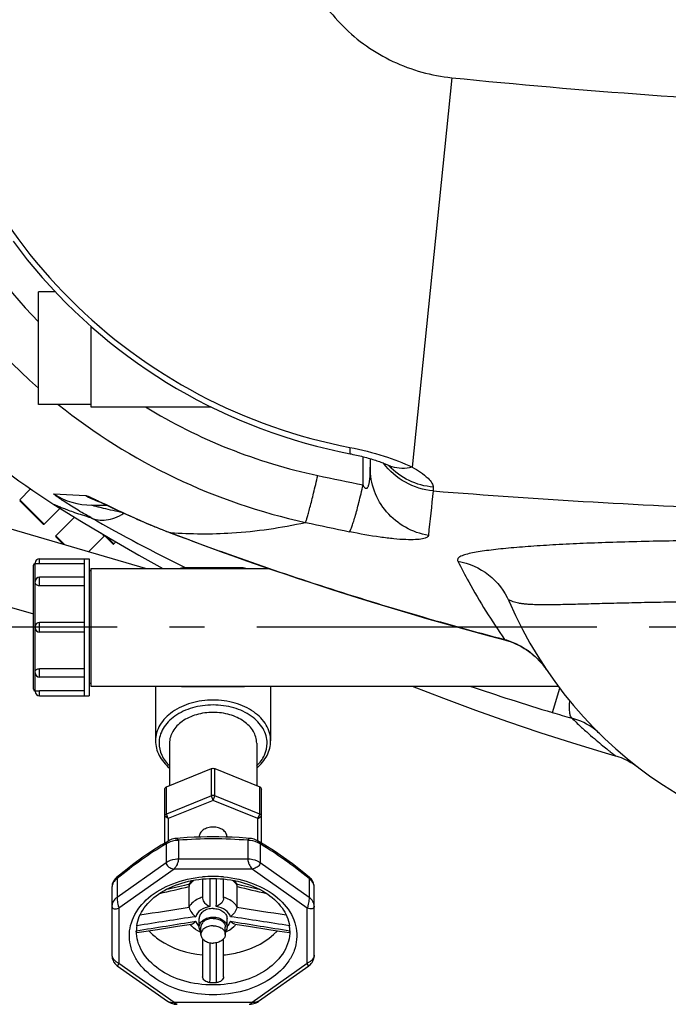
# Model space of a CAD drawing. Units: millimetres. Extents: x 179 to 8549, y 310 to 4273.
# Drawn here: x 1760 to 1946, y 463 to 746 of the extents above; entities that cross this region are included whole.
import ezdxf

# ---------------------------------------------------------------- set-up
doc = ezdxf.new("R2010")
doc.units = ezdxf.units.MM
doc.header["$LTSCALE"] = 10
doc.linetypes.add('AM_DIN_G_W050', pattern=[13.75, 9.75, -1.5, 1, -1.5])
doc.layers.add('AM_7', color=4, linetype='AM_DIN_G_W050', lineweight=25)
for name, color, linetype in [('BEZUGSACHSEN', 7, 'Continuous'), ('FASEN', 7, 'Continuous'), ('RUNDUNGEN', 7, 'Continuous')]:
    doc.layers.add(name, color=color, linetype=linetype)

# ---------------------------------------------------------------- blocks, each defined once
blk = doc.blocks.new('Biologiereaktor Oben')
at = {"color": 7, "linetype": 'Continuous'}
for p, q in [((6414.42, 4976.46), (6414.42, 5008.74)), ((6419.19, 5008.74), (6414.42, 5008.74)), ((6429.42, 4998.83), (6429.42, 4975.75)), ((6429.42, 4976.46), (6414.42, 4976.46)), ((6429.42, 4975.75), (6463.84, 4975.75)), ((6445.05, 4929.45), (6362.92, 4953.41)), ((6412.08, 4952.26), (6408.99, 4949.16)), ((6420.55, 4946.73), (6415.99, 4942.16)), ((6424.7, 4944.16), (6419.34, 4938.81)), ((6433.23, 4938.69), (6428.74, 4934.21)), ((6436.56, 4937.08), (6435.99, 4936.5)), ((6356.87, 4932.77), (6412.92, 4916.42)), ((6414.62, 4932.25), (6428.92, 4932.25)), ((6427.42, 4932.25), (6427.42, 4892.95)), ((6428.92, 4932.25), (6428.92, 4892.95)), ((6429.42, 4928.74), (6428.92, 4928.74)), ((6429.42, 4929.45), (6429.42, 4895.75)), ((6429.42, 4929.45), (6480.42, 4929.45)), ((6427.42, 4926.91), (6414.62, 4926.91)), ((6427.42, 4914), (6414.62, 4914)), ((6427.42, 4911.2), (6414.62, 4911.2)), ((6427.42, 4898.3), (6414.62, 4898.3)), ((6429.42, 4896.46), (6428.92, 4896.46)), ((6429.42, 4895.75), (6563.31, 4895.75)), ((6414.62, 4892.95), (6428.92, 4892.95)), ((6460.92, 4824.57), (6460.92, 4826.69)), ((6467.92, 4824.57), (6467.92, 4826.69))]:
    blk.add_line(p, q, dxfattribs=at)
for points in [[(6418.8, 4947.81), (6426.74, 4942.9), (6434.91, 4938.03), (6443.18, 4933.26), (6450.03, 4929.45)], [(6521.53, 4895.75), (6530.51, 4892.26), (6539.65, 4888.86), (6548.85, 4885.6), (6558.11, 4882.48), (6567.42, 4879.49), (6576.79, 4876.64), (6579.72, 4875.78)]]:
    blk.add_lwpolyline(points, dxfattribs=at)
for points, knots in [([(6460.42, 4826.69), (6460.42, 4827.06), (6460.67, 4827.87), (6461.6, 4828.79), (6462.91, 4829.38), (6463.91, 4829.52), (6464.42, 4829.52)], [0, 0, 0, 0, 0.209467, 0.444656, 0.71203, 1, 1, 1, 1]), ([(6464.42, 4829.16), (6463.97, 4829.16), (6463.1, 4829.04), (6461.95, 4828.53), (6461.14, 4827.72), (6460.92, 4827.02), (6460.92, 4826.69)], [0, 0, 0, 0, 0.287974, 0.555346, 0.790534, 1, 1, 1, 1]), ([(6464.42, 4829.52), (6464.94, 4829.52), (6465.94, 4829.38), (6467.25, 4828.79), (6468.18, 4827.87), (6468.42, 4827.06), (6468.42, 4826.69)], [0, 0, 0, 0, 0.28797, 0.555344, 0.790533, 1, 1, 1, 1]), ([(6464.42, 4829.16), (6464.87, 4829.16), (6465.75, 4829.04), (6466.9, 4828.53), (6467.71, 4827.72), (6467.92, 4827.02), (6467.92, 4826.69)], [0, 0, 0, 0, 0.287974, 0.555346, 0.790534, 1, 1, 1, 1]), ([(6460.92, 4825.32), (6460.84, 4825.42), (6460.57, 4825.83), (6460.42, 4826.33), (6460.42, 4826.69)], [0, 0, 0, 0, 0.263686, 1, 1, 1, 1]), ([(6464.42, 4827.04), (6463.97, 4827.04), (6463.1, 4826.92), (6461.95, 4826.4), (6461.14, 4825.6), (6460.92, 4824.89), (6460.92, 4824.57)], [0, 0, 0, 0, 0.287974, 0.555346, 0.790534, 1, 1, 1, 1]), ([(6464.42, 4827.04), (6464.87, 4827.04), (6465.75, 4826.92), (6466.9, 4826.4), (6467.71, 4825.6), (6467.92, 4824.89), (6467.92, 4824.57)], [0, 0, 0, 0, 0.287974, 0.555346, 0.790534, 1, 1, 1, 1]), ([(6468.42, 4826.69), (6468.42, 4826.57), (6468.38, 4826.08), (6468.15, 4825.61), (6467.93, 4825.32)], [0, 0, 0, 0, 0.242835, 1, 1, 1, 1]), ([(6460.92, 4824.57), (6460.92, 4824.24), (6461.14, 4823.53), (6461.95, 4822.73), (6463.1, 4822.21), (6463.97, 4822.09), (6464.42, 4822.09)], [0, 0, 0, 0, 0.209466, 0.444654, 0.712026, 1, 1, 1, 1]), ([(6467.92, 4824.57), (6467.92, 4824.24), (6467.71, 4823.53), (6466.9, 4822.73), (6465.75, 4822.21), (6464.87, 4822.09), (6464.42, 4822.09)], [0, 0, 0, 0, 0.209466, 0.444654, 0.712026, 1, 1, 1, 1])]:
    blk.add_open_spline(points, degree=3, knots=knots, dxfattribs=at)
at = {"layer": 'AM_7'}
blk.add_line((7124.42, 4912.6), (6394.42, 4912.6), dxfattribs=at)
at = {"layer": 'BEZUGSACHSEN', "color": 7, "linetype": 'Continuous'}
for p, q in [((6447.92, 4895.75), (6447.92, 4880.07)), ((6480.92, 4895.75), (6480.92, 4880.07)), ((6451.92, 4879.37), (6451.92, 4867.19)), ((6476.92, 4879.37), (6476.92, 4867.19)), ((6460.42, 4852.5), (6460.42, 4852.46)), ((6468.42, 4852.46), (6468.42, 4852.5)), ((6460.42, 4826.69), (6460.42, 4829.16)), ((6468.42, 4826.69), (6468.42, 4829.16))]:
    blk.add_line(p, q, dxfattribs=at)
for points, knots in [([(6464.42, 4888.21), (6462.81, 4888.21), (6459.69, 4887.78), (6455.6, 4885.93), (6452.68, 4883.05), (6451.92, 4880.54), (6451.92, 4879.37)], [0, 0, 0, 0, 0.287968, 0.555344, 0.790533, 1, 1, 1, 1]), ([(6476.92, 4879.37), (6476.92, 4880.54), (6476.16, 4883.05), (6473.25, 4885.93), (6469.16, 4887.78), (6466.03, 4888.21), (6464.42, 4888.21)], [0, 0, 0, 0, 0.209467, 0.444656, 0.712032, 1, 1, 1, 1]), ([(6468.42, 4852.5), (6468.42, 4852.87), (6468.18, 4853.68), (6467.25, 4854.6), (6465.94, 4855.19), (6464.42, 4855.39), (6462.91, 4855.19), (6461.6, 4854.6), (6460.67, 4853.68), (6460.42, 4852.87), (6460.42, 4852.5)], [0, 0, 0, 0, 0.104735, 0.222329, 0.356016, 0.5, 0.643984, 0.777671, 0.895265, 1, 1, 1, 1]), ([(6464.42, 4831.99), (6463.91, 4831.99), (6462.91, 4831.86), (6461.6, 4831.26), (6460.67, 4830.34), (6460.42, 4829.54), (6460.42, 4829.16)], [0, 0, 0, 0, 0.287974, 0.555346, 0.790534, 1, 1, 1, 1]), ([(6464.42, 4831.99), (6464.94, 4831.99), (6465.94, 4831.86), (6467.25, 4831.26), (6468.18, 4830.34), (6468.42, 4829.54), (6468.42, 4829.16)], [0, 0, 0, 0, 0.287974, 0.555346, 0.790534, 1, 1, 1, 1])]:
    blk.add_open_spline(points, degree=3, knots=knots, dxfattribs=at)
at = {"layer": 'FASEN', "color": 7, "linetype": 'Continuous'}
for p, q in [((6451.07, 4866.84), (6463.92, 4872.09)), ((6464.42, 4872.19), (6464.43, 4872.19)), ((6464.92, 4872.09), (6477.78, 4866.84)), ((6450.57, 4850.75), (6450.57, 4866.23)), ((6478.28, 4850.75), (6478.28, 4866.23)), ((6463.92, 4864.31), (6451.07, 4859.06)), ((6464.42, 4862.99), (6451.57, 4857.75)), ((6477.28, 4857.75), (6464.42, 4862.99)), ((6477.78, 4859.06), (6464.92, 4864.31)), ((6451.57, 4857.75), (6451.57, 4851.35)), ((6477.28, 4851.35), (6477.28, 4857.75))]:
    blk.add_line(p, q, dxfattribs=at)
at = {"layer": 'FASEN', "color": 9, "linetype": 'Continuous'}
for p, q in [((6463.92, 4864.31), (6463.92, 4872.09)), ((6464.92, 4864.31), (6464.92, 4872.09)), ((6451.07, 4859.06), (6451.07, 4866.84)), ((6477.78, 4859.06), (6477.78, 4866.84)), ((6464.42, 4862.99), (6463.92, 4864.31)), ((6464.42, 4862.99), (6464.92, 4864.31)), ((6451.57, 4857.75), (6450.57, 4858.45)), ((6451.57, 4857.75), (6451.07, 4859.06)), ((6477.28, 4857.75), (6477.78, 4859.06)), ((6477.28, 4857.75), (6478.28, 4858.45))]:
    blk.add_line(p, q, dxfattribs=at)
at = {"layer": 'FASEN', "color": 7, "linetype": 'Continuous'}
for points in [[(6463.92, 4872.09), (6464.08, 4872.16), (6464.25, 4872.19), (6464.42, 4872.19)], [(6464.43, 4872.19), (6464.6, 4872.19), (6464.77, 4872.16), (6464.92, 4872.09)], [(6464.92, 4864.31), (6464.62, 4864.44), (6464.23, 4864.44), (6463.92, 4864.31)]]:
    blk.add_open_spline(points, degree=3, dxfattribs=at)
for points, knots in [([(6450.57, 4866.23), (6450.57, 4866.36), (6450.68, 4866.63), (6450.93, 4866.79), (6451.07, 4866.84)], [0, 0, 0, 0, 0.45753, 1, 1, 1, 1]), ([(6477.78, 4866.84), (6477.92, 4866.79), (6478.16, 4866.63), (6478.28, 4866.36), (6478.28, 4866.23)], [0, 0, 0, 0, 0.54247, 1, 1, 1, 1]), ([(6451.07, 4859.06), (6450.93, 4859.01), (6450.68, 4858.86), (6450.57, 4858.58), (6450.57, 4858.45)], [0, 0, 0, 0, 0.542481, 1, 1, 1, 1]), ([(6478.28, 4858.45), (6478.28, 4858.58), (6478.16, 4858.86), (6477.92, 4859.01), (6477.78, 4859.06)], [0, 0, 0, 0, 0.457519, 1, 1, 1, 1])]:
    blk.add_open_spline(points, degree=3, knots=knots, dxfattribs=at)
at = {"layer": 'RUNDUNGEN', "color": 9, "linetype": 'Continuous'}
for p, q in [((6532.83, 5070.11), (6521.51, 4958.45)), ((6507.43, 4953.39), (6507.43, 4961.49)), ((6527.52, 4952.75), (6527.5, 4951.68)), ((6418.78, 4950.8), (6427.84, 4950.4)), ((6408.99, 4949.16), (6415.99, 4942.16)), ((6431.34, 4948.9), (6431.43, 4948.85)), ((6419.34, 4938.81), (6421.97, 4936.18)), ((6433.23, 4938.69), (6432.39, 4939.53)), ((6433.8, 4938.69), (6435.99, 4936.5)), ((6451.93, 4939.79), (6452.27, 4939.77)), ((6451.93, 4939.79), (6452.28, 4939.66)), ((6413.42, 4925.71), (6413.42, 4930.85)), ((6414.62, 4930.8), (6414.62, 4932.25)), ((6455.76, 4929.6), (6455.76, 4929.45)), ((6473.08, 4929.45), (6473.08, 4929.6)), ((6413.42, 4912.8), (6413.42, 4925.36)), ((6414.62, 4924.48), (6414.62, 4926.91)), ((6521.25, 4916.51), (6521.23, 4916.42)), ((6414.62, 4911.2), (6414.62, 4914)), ((6413.42, 4899.84), (6413.42, 4912.4)), ((6548, 4909.1), (6547.97, 4908.99)), ((6555.31, 4905.43), (6555.29, 4905.41)), ((6413.42, 4894.35), (6413.42, 4899.5)), ((6414.62, 4898.3), (6414.62, 4900.72)), ((6414.62, 4892.95), (6414.62, 4894.4)), ((6455.76, 4895.75), (6455.76, 4895.6)), ((6473.08, 4895.6), (6473.08, 4895.75)), ((6561.67, 4888.17), (6563.77, 4895.15)), ((6454.48, 4851.53), (6454.48, 4846.13)), ((6474.36, 4851.53), (6474.36, 4846.13)), ((6450.95, 4850.5), (6450.95, 4845.1)), ((6477.9, 4850.5), (6477.9, 4845.1)), ((6474.36, 4846.13), (6454.48, 4846.13)), ((6450.95, 4845.1), (6436.89, 4835.16)), ((6453.24, 4843.3), (6437.42, 4832.12)), ((6475.61, 4843.3), (6453.24, 4843.3)), ((6491.42, 4832.12), (6475.61, 4843.3)), ((6491.96, 4835.16), (6477.9, 4845.1)), ((6436.89, 4840.55), (6436.89, 4835.16)), ((6491.96, 4840.55), (6491.96, 4835.16)), ((6437.42, 4832.12), (6437.42, 4816.3)), ((6491.42, 4816.3), (6491.42, 4832.12)), ((6463.46, 4818.75), (6463.46, 4818.57)), ((6465.39, 4818.57), (6465.39, 4818.67)), ((6437.42, 4816.3), (6453.24, 4805.12)), ((6475.61, 4805.12), (6491.42, 4816.3)), ((6453.24, 4805.12), (6475.61, 4805.12))]:
    blk.add_line(p, q, dxfattribs=at)
at = {"layer": 'RUNDUNGEN', "color": 7, "linetype": 'Continuous'}
for p, q in [((6509.42, 4960.95), (6509.42, 4958.45)), ((6408.99, 4948.88), (6415.7, 4942.16)), ((6429.63, 4947.6), (6433.91, 4947.6)), ((6431.3, 4948.81), (6431.32, 4948.81)), ((6431.32, 4948.81), (6431.37, 4948.78)), ((6431.37, 4948.78), (6431.45, 4948.74)), ((6431.45, 4948.74), (6431.58, 4948.69)), ((6431.58, 4948.69), (6431.82, 4948.58)), ((6431.82, 4948.58), (6432.12, 4948.44)), ((6432.12, 4948.44), (6432.49, 4948.27)), ((6432.49, 4948.27), (6433.07, 4948)), ((6434.52, 4947.31), (6435.84, 4946.68)), ((6415.99, 4942.16), (6420.55, 4946.73)), ((6435.84, 4946.68), (6437.08, 4946.1)), ((6437.08, 4946.1), (6438.16, 4945.6)), ((6438.16, 4945.6), (6439.03, 4945.2)), ((6439.03, 4945.2), (6439.93, 4944.79)), ((6439.93, 4944.79), (6440.56, 4944.51)), ((6440.56, 4944.51), (6441.2, 4944.22)), ((6441.2, 4944.22), (6441.87, 4943.92)), ((6441.87, 4943.92), (6442.55, 4943.62)), ((6442.55, 4943.62), (6443.24, 4943.32)), ((6443.24, 4943.32), (6443.96, 4943.01)), ((6443.96, 4943.01), (6444.69, 4942.7)), ((6444.69, 4942.7), (6445.43, 4942.38)), ((6445.43, 4942.38), (6446.2, 4942.06)), ((6419.34, 4938.52), (6421.57, 4936.3)), ((6428.74, 4934.21), (6433.23, 4938.69)), ((6433.09, 4939.11), (6435.7, 4936.5)), ((6451.92, 4939.77), (6454.44, 4938.81)), ((6435.99, 4936.5), (6436.56, 4937.08)), ((6412.92, 4894.85), (6412.92, 4930.35)), ((6413.42, 4931.05), (6413.42, 4930.85)), ((6427.42, 4930.8), (6414.62, 4930.8)), ((6473.08, 4929.6), (6455.76, 4929.6)), ((6413.42, 4925.36), (6413.42, 4925.71)), ((6427.42, 4924.48), (6414.62, 4924.48)), ((6413.42, 4912.4), (6413.42, 4912.8)), ((6413.42, 4899.5), (6413.42, 4899.84)), ((6427.42, 4900.72), (6414.62, 4900.72)), ((6413.42, 4894.15), (6413.42, 4894.35)), ((6427.42, 4894.4), (6414.62, 4894.4)), ((6447.92, 4895.75), (6447.92, 4880.07)), ((6455.76, 4895.6), (6473.08, 4895.6)), ((6480.92, 4895.75), (6480.92, 4880.07)), ((6584.74, 4873.54), (6585.27, 4873.19)), ((6461.42, 4840.45), (6461.42, 4834.99)), ((6467.42, 4834.99), (6467.42, 4840.45)), ((6435.42, 4838.06), (6435.42, 4818.59)), ((6457.55, 4832.5), (6457.55, 4838.29)), ((6472.59, 4838.63), (6471.27, 4838.94)), ((6471.3, 4832.5), (6471.3, 4838.29)), ((6475.17, 4838.02), (6472.59, 4838.63)), ((6478.03, 4837.35), (6475.17, 4838.02)), ((6493.42, 4818.6), (6493.42, 4838.06)), ((6442.45, 4825.63), (6442.45, 4825.64)), ((6442.55, 4825.07), (6448.47, 4826)), ((6448.47, 4826), (6454.24, 4826.9)), ((6454.24, 4826.9), (6458.22, 4827.52)), ((6470.63, 4827.52), (6474.6, 4826.9)), ((6486.4, 4825.64), (6486.4, 4825.63)), ((6461.42, 4823.29), (6461.42, 4812.4)), ((6467.42, 4812.4), (6467.42, 4823.29)), ((6477.48, 4805.41), (6491.86, 4815.58))]:
    blk.add_line(p, q, dxfattribs=at)
for points in [[(6407.08, 5023.21), (6409.09, 5020.54), (6411.16, 5017.92), (6413.29, 5015.34), (6415.47, 5012.81), (6417.7, 5010.33), (6419.98, 5007.89), (6422.32, 5005.51), (6424.71, 5003.17), (6427.14, 5000.89), (6429.62, 4998.65), (6432.16, 4996.47), (6434.73, 4994.35), (6437.35, 4992.28), (6440.02, 4990.26), (6442.73, 4988.31), (6445.48, 4986.41), (6448.27, 4984.57), (6451.09, 4982.79), (6453.96, 4981.06), (6456.86, 4979.4), (6459.8, 4977.81), (6462.77, 4976.27), (6465.78, 4974.8), (6468.81, 4973.39), (6471.88, 4972.05), (6474.98, 4970.77), (6478.1, 4969.56), (6481.25, 4968.41), (6484.42, 4967.33), (6487.62, 4966.32), (6490.84, 4965.37), (6494.07, 4964.5), (6497.33, 4963.69), (6500.61, 4962.96), (6503.75, 4962.32)], [(6503.75, 4962.32), (6504.02, 4962.26), (6504.52, 4962.16), (6505.02, 4962.06), (6505.52, 4961.95), (6506.01, 4961.84), (6506.5, 4961.72), (6506.99, 4961.6), (6507.47, 4961.48), (6507.94, 4961.36), (6508.41, 4961.23), (6508.87, 4961.11), (6509.32, 4960.98), (6509.76, 4960.85), (6510.19, 4960.72), (6510.61, 4960.58), (6511.01, 4960.45), (6511.4, 4960.32), (6511.78, 4960.19), (6512.14, 4960.07), (6512.49, 4959.94), (6512.82, 4959.82), (6513.14, 4959.7), (6513.44, 4959.58), (6513.72, 4959.47), (6513.98, 4959.36), (6514.23, 4959.25), (6514.46, 4959.15), (6514.67, 4959.06), (6514.86, 4958.97), (6514.94, 4958.94)], [(6514.94, 4958.94), (6515.01, 4958.9), (6515.15, 4958.83), (6515.28, 4958.77), (6515.38, 4958.72), (6515.47, 4958.67), (6515.55, 4958.63), (6515.61, 4958.6), (6515.65, 4958.57), (6515.68, 4958.56), (6515.69, 4958.55)], [(6433.07, 4948), (6434.13, 4947.5), (6434.52, 4947.31)], [(6446.2, 4942.06), (6446.58, 4941.9), (6446.98, 4941.73), (6447.37, 4941.57), (6447.77, 4941.41), (6448.17, 4941.24), (6448.58, 4941.08), (6448.99, 4940.91), (6449.4, 4940.75), (6449.82, 4940.58), (6450.24, 4940.42), (6450.67, 4940.25), (6451.1, 4940.08), (6451.53, 4939.92), (6451.92, 4939.77)], [(6454.44, 4938.81), (6456.85, 4937.9), (6459.34, 4936.98), (6461.91, 4936.03), (6464.55, 4935.06), (6467.28, 4934.07), (6470.08, 4933.07), (6472.96, 4932.04), (6475.92, 4931.01), (6478.96, 4929.95), (6482.07, 4928.88), (6485.26, 4927.8), (6488.53, 4926.7), (6491.87, 4925.6), (6495.29, 4924.48), (6498.78, 4923.35), (6502.36, 4922.21), (6506, 4921.06), (6509.73, 4919.9), (6513.53, 4918.73), (6517.41, 4917.56), (6521.23, 4916.42)], [(6521.23, 4916.42), (6525.55, 4915.15), (6530.05, 4913.87), (6534.55, 4912.6), (6539.06, 4911.36), (6543.58, 4910.14), (6547.97, 4908.99)], [(6547.97, 4908.99), (6548.52, 4908.83), (6549.19, 4908.63), (6549.85, 4908.4), (6550.5, 4908.15), (6551.15, 4907.87), (6551.79, 4907.58), (6552.41, 4907.26), (6553.03, 4906.92), (6553.64, 4906.55), (6554.23, 4906.17), (6554.82, 4905.77), (6555.29, 4905.41)], [(6555.29, 4905.41), (6555.53, 4905.23), (6555.9, 4904.93), (6556.27, 4904.61), (6556.64, 4904.28), (6557.01, 4903.94), (6557.38, 4903.58), (6557.74, 4903.2), (6558.1, 4902.82), (6558.46, 4902.41), (6558.81, 4901.99), (6559.15, 4901.56), (6559.49, 4901.12), (6559.83, 4900.65), (6560.07, 4900.3)], [(6579.72, 4875.78), (6580.17, 4875.65), (6580.77, 4875.45), (6581.36, 4875.23), (6581.94, 4874.99), (6582.52, 4874.73), (6583.09, 4874.46), (6583.65, 4874.17), (6584.2, 4873.86), (6584.74, 4873.54)], [(6585.27, 4873.19), (6585.79, 4872.83), (6586.29, 4872.46)], [(6451.69, 4851.42), (6449.57, 4850.14), (6446.86, 4848.41), (6444.29, 4846.66), (6441.7, 4844.78), (6438.93, 4842.64), (6436.75, 4840.86)], [(6453.69, 4852.06), (6453.44, 4852.03), (6453.04, 4851.96), (6452.64, 4851.85), (6452.26, 4851.71), (6451.9, 4851.54), (6451.69, 4851.42)], [(6464.42, 4852.53), (6462.77, 4852.52), (6460.9, 4852.48), (6458.97, 4852.41), (6457, 4852.3), (6454.98, 4852.16), (6453.69, 4852.06)], [(6475.16, 4852.06), (6473.88, 4852.16), (6471.86, 4852.3), (6469.89, 4852.41), (6467.97, 4852.48), (6466.09, 4852.52), (6464.42, 4852.53)], [(6477.16, 4851.42), (6476.96, 4851.53), (6476.6, 4851.7), (6476.22, 4851.84), (6475.82, 4851.95), (6475.42, 4852.03), (6475.16, 4852.06)], [(6492.1, 4840.86), (6489.92, 4842.63), (6487.15, 4844.77), (6484.56, 4846.65), (6482, 4848.4), (6479.29, 4850.14), (6477.16, 4851.42)], [(6436.75, 4840.86), (6436.58, 4840.72), (6436.35, 4840.48), (6436.13, 4840.2), (6435.93, 4839.91), (6435.77, 4839.59), (6435.63, 4839.26), (6435.53, 4838.92), (6435.46, 4838.58), (6435.43, 4838.25), (6435.42, 4838.06)], [(6493.42, 4838.06), (6493.42, 4838.24), (6493.39, 4838.57), (6493.32, 4838.91), (6493.22, 4839.25), (6493.08, 4839.58), (6492.92, 4839.9), (6492.73, 4840.2), (6492.51, 4840.47), (6492.27, 4840.71), (6492.1, 4840.86)], [(6457.58, 4838.94), (6456.25, 4838.63), (6453.66, 4838.02), (6450.82, 4837.35)], [(6474.6, 4826.9), (6480.36, 4826), (6483.45, 4825.51), (6486.29, 4825.07)], [(6435.42, 4818.59), (6435.43, 4818.4), (6435.47, 4818.05), (6435.54, 4817.7), (6435.64, 4817.37), (6435.77, 4817.05), (6435.92, 4816.75), (6436.1, 4816.48), (6436.3, 4816.22), (6436.51, 4815.98), (6436.73, 4815.78), (6436.96, 4815.6), (6451.37, 4805.41)], [(6491.86, 4815.58), (6492.04, 4815.71), (6492.31, 4815.96), (6492.56, 4816.23), (6492.79, 4816.53), (6492.98, 4816.86), (6493.14, 4817.2), (6493.27, 4817.55), (6493.36, 4817.91), (6493.41, 4818.27), (6493.42, 4818.6)], [(6451.37, 4805.41), (6451.6, 4805.26), (6451.99, 4805.04), (6452.39, 4804.86), (6452.82, 4804.72), (6453.25, 4804.62), (6453.68, 4804.55), (6454.12, 4804.53)], [(6474.73, 4804.53), (6474.96, 4804.54), (6475.34, 4804.57), (6475.71, 4804.64), (6476.08, 4804.73), (6476.44, 4804.85), (6476.79, 4805), (6477.12, 4805.18), (6477.44, 4805.38), (6477.48, 4805.41)]]:
    blk.add_lwpolyline(points, dxfattribs=at)
at = {"layer": 'RUNDUNGEN', "color": 9, "linetype": 'Continuous'}
blk.add_circle((6759.42, 5342.6), 275, dxfattribs=at)
for centre, radius, start, end in [((6527.25, 5110.42), 157.79, 192.0098, 224.35), ((6527.58, 5110.76), 172.06, 192.3043, 228.877), ((6527.57, 5110.73), 172.03, 231.3082, 257.6976), ((6527.25, 5110.45), 157.81, 238.5997, 257.989), ((6529.06, 4972.49), 19.72, 222.787, 223.8251), ((6518.59, 4966.76), 8.64, 244.9815, 249.1721), ((6518.61, 4966.79), 8.67, 249.1719, 250.5206), ((6785.5, 6324.76), 1399.28, 257.99347, 258.53791), ((6429.63, 4967.57), 19.97, 237.0906, 269.9982), ((6438.03, 4967.51), 19.92, 239.2328, 250.1906), ((11758.98, 4391.89), 5261.35, 173.89238, 174.03199), ((6438, 4967.45), 19.85, 250.2049, 251.6081), ((6732.45, 5482.57), 617.97, 240.63334, 243.48437), ((6947.17, 7059.93), 2165.88, 257.83923, 258.18099), ((6453.09, 4941.79), 2.31, 239.8995, 249.1307), ((6758.75, 5721.88), 839.65, 253.56957, 255.46356), ((6540.5, 4887.06), 23.63, 37.7555, 37.9376), ((6540.4, 4886.98), 23.76, 36.7326, 37.7548), ((6540.31, 4886.92), 23.86, 36.1424, 36.7332), ((6540.25, 4886.87), 23.95, 35.3982, 36.1423), ((6540.12, 4886.78), 24.11, 34.1135, 35.3975), ((6759.82, 5546.94), 687.93, 251.19222, 253.25924), ((6651.21, 5185.7), 310.71, 253.2503, 254.3234), ((6464.59, 4729.41), 122.54, 90.0789, 94.7326), ((6464.25, 4729.41), 122.54, 85.2674, 89.9211), ((6464.42, 4807.36), 33.82, 89.9962, 95.0882), ((6464.43, 4807.36), 33.82, 84.9118, 90.0038), ((6461.58, 4836.14), 4.74, 145.9303, 148.8632), ((6461.72, 4836.05), 4.9, 144.5438, 145.9386), ((6467.13, 4836.05), 4.9, 34.0613, 35.4562), ((6467.26, 4836.14), 4.74, 31.1368, 34.0696), ((6464.17, 4826.35), 9.3, 107.1504, 107.6347), ((6464.68, 4826.34), 9.31, 72.3733, 72.8496), ((6463.13, 4829.78), 4.03, 226.1527, 227.6621), ((6465.71, 4829.78), 4.03, 312.3379, 313.8465), ((7627.95, 4815.72), 1164.5, 179.68183, 179.85121), ((5290.54, 4815.67), 1174.86, 0.14632, 0.31773)]:
    blk.add_arc(centre, radius, start, end, dxfattribs=at)
at = {"layer": 'RUNDUNGEN', "color": 7, "linetype": 'Continuous'}
for centre, radius, start, end in [((6510.28, 5093.46), 172, 212.1318, 237.8682), ((6415.84, 4942.3), 0.2, 225, 315), ((6419.48, 4938.67), 0.2, 135, 225), ((6433.37, 4938.55), 0.2, 45, 135), ((6435.84, 4936.64), 0.2, 225, 315), ((6413.42, 4930.35), 0.5, 90, 180), ((6414.62, 4931.05), 1.2, 90, 180), ((6455.76, 4927.6), 2, 90, 112.1678), ((6473.08, 4927.6), 2, 67.8322, 90), ((6414.62, 4925.71), 1.2, 90, 180), ((6659.42, 4967.6), 120, 203.3578, 270), ((6414.62, 4912.8), 1.2, 90, 180), ((6414.62, 4912.4), 1.2, 180, 270), ((6414.62, 4899.5), 1.2, 180, 270), ((6413.42, 4894.85), 0.5, 180, 270), ((6414.62, 4894.15), 1.2, 180, 270), ((6455.76, 4897.6), 2, 247.8322, 270), ((6473.08, 4897.6), 2, 270, 292.1678), ((6462.21, 4836.32), 5.33, 150.5315, 151.2774), ((6462.24, 4836.3), 5.35, 150.0362, 150.5317), ((6466.61, 4836.3), 5.36, 29.4685, 29.964), ((6466.64, 4836.32), 5.33, 28.723, 29.4687), ((6452.5, 4825.62), 10.07, 172.0602, 179.9799), ((6453.45, 4826.33), 11.02, 182.4782, 183.6108), ((6476.35, 4825.62), 10.07, 0.0201, 7.9399), ((6475.4, 4826.33), 11.02, 356.3892, 357.5231), ((6464.42, 4841.88), 31.1, 268.1931, 271.8069)]:
    blk.add_arc(centre, radius, start, end, dxfattribs=at)
at = {"layer": 'RUNDUNGEN', "color": 9, "linetype": 'Continuous'}
for points, knots in [([(6486.93, 5116.01), (6487.52, 5110.21), (6490.69, 5098.71), (6500.95, 5084.13), (6515.53, 5073.86), (6527.03, 5070.69), (6532.83, 5070.11)], [0, 0, 0, 0, 0.250015, 0.5, 0.749985, 1, 1, 1, 1]), ([(6380.96, 5086.82), (6383.83, 5071.8), (6394.12, 5042.42), (6421.8, 5004.97), (6459.25, 4977.3), (6488.63, 4967.01), (6503.65, 4964.14)], [0, 0, 0, 0, 0.249892, 0.5, 0.750108, 1, 1, 1, 1]), ([(6532.83, 5070.11), (6570.46, 5066.29), (6645.96, 5060.93), (6759.42, 5058.36), (6872.89, 5060.93), (6948.39, 5066.29), (6986.01, 5070.11)], [0, 0, 0, 0, 0.249996, 0.5, 0.750004, 1, 1, 1, 1]), ([(6503.65, 4964.14), (6503.63, 4963.88), (6503.6, 4963.44), (6503.6, 4962.86), (6503.63, 4962.53), (6503.7, 4962.33), (6503.75, 4962.32)], [0, 0, 0, 0, 0.417714, 0.722518, 0.913327, 1, 1, 1, 1]), ([(6503.65, 4964.14), (6506.95, 4963.51), (6513.04, 4961.97), (6518.91, 4959.73), (6521.51, 4958.45)], [0, 0, 0, 0, 0.536749, 1, 1, 1, 1]), ([(6509.42, 4958.45), (6509.42, 4957.8), (6509.4, 4956.82), (6509.32, 4955.52), (6509.23, 4954.72), (6509.14, 4954.09), (6509.05, 4953.62), (6508.93, 4953.17), (6508.79, 4952.8), (6508.64, 4952.54), (6508.48, 4952.36), (6508.22, 4952.3), (6507.99, 4952.46), (6507.82, 4952.66), (6507.62, 4952.97), (6507.5, 4953.22), (6507.43, 4953.39)], [0, 0, 0, 0, 0.25029, 0.374428, 0.497588, 0.55867, 0.619284, 0.679245, 0.7382, 0.767177, 0.795848, 0.825786, 0.860337, 0.89584, 0.930947, 1, 1, 1, 1]), ([(6526.15, 4938.93), (6523.85, 4939.31), (6519.36, 4940.88), (6513.86, 4945.38), (6510.26, 4951.48), (6509.42, 4956.14), (6509.42, 4958.45)], [0, 0, 0, 0, 0.2512, 0.501608, 0.751104, 1, 1, 1, 1]), ([(6527.5, 4951.68), (6524.73, 4951.94), (6519.27, 4953.63), (6514.96, 4957.41), (6513.31, 4959.63)], [0, 0, 0, 0, 0.501199, 1, 1, 1, 1]), ([(6527.52, 4952.75), (6525.14, 4952.97), (6520.44, 4954.26), (6516.48, 4957.12), (6514.84, 4958.83)], [0, 0, 0, 0, 0.50158, 1, 1, 1, 1]), ([(6521.51, 4958.45), (6520.53, 4958.2), (6518.57, 4957.96), (6516.61, 4958.3), (6515.72, 4958.62)], [0, 0, 0, 0, 0.516448, 1, 1, 1, 1]), ([(6521.51, 4958.45), (6523.13, 4957.58), (6525.23, 4956.25), (6527.12, 4954.13), (6527.52, 4953.15), (6527.52, 4952.75)], [0, 0, 0, 0, 0.648897, 0.857701, 1, 1, 1, 1]), ([(6490.92, 4942.65), (6491, 4942.8), (6491.17, 4943.27), (6491.45, 4944.15), (6491.8, 4945.41), (6492.42, 4947.74), (6493.31, 4951.34), (6494.03, 4954.4), (6494.41, 4956.09)], [0, 0, 0, 0, 0.038367, 0.105447, 0.200018, 0.320162, 0.626778, 1, 1, 1, 1]), ([(6503.56, 4939.97), (6503.68, 4940.12), (6503.9, 4940.59), (6504.25, 4941.47), (6504.66, 4942.74), (6505.36, 4945.06), (6506.31, 4948.65), (6507.04, 4951.71), (6507.43, 4953.39)], [0, 0, 0, 0, 0.041225, 0.109998, 0.205398, 0.325629, 0.630504, 1, 1, 1, 1]), ([(6429.4, 4944.01), (6428, 4944.8), (6425.98, 4945.97), (6423.45, 4947.53), (6421.86, 4948.55), (6420.53, 4949.45), (6419.68, 4950.03), (6419.12, 4950.47), (6418.96, 4950.58), (6418.72, 4950.81), (6418.78, 4950.8)], [0, 0, 0, 0, 0.382268, 0.553511, 0.705746, 0.833124, 0.928765, 0.962491, 0.985822, 1, 1, 1, 1]), ([(6427.84, 4950.4), (6427.99, 4950.39), (6428.39, 4950.24), (6429.13, 4949.94), (6430.15, 4949.46), (6430.92, 4949.1), (6431.34, 4948.9)], [0, 0, 0, 0, 0.116741, 0.33144, 0.630926, 1, 1, 1, 1]), ([(6527.5, 4951.68), (6558.07, 4949.23), (6619.41, 4945.77), (6680.82, 4944.25), (6711.57, 4943.86)], [0, 0, 0, 0, 0.49932, 1, 1, 1, 1]), ([(6418.8, 4947.81), (6418.81, 4947.79), (6418.88, 4947.79), (6418.99, 4947.72), (6419.2, 4947.64), (6419.48, 4947.52), (6419.86, 4947.37), (6420.51, 4947.1), (6421.54, 4946.7), (6423.02, 4946.13), (6424.84, 4945.48), (6427, 4944.75), (6428.56, 4944.26), (6429.4, 4944.01)], [0, 0, 0, 0, 0.003959, 0.015821, 0.035566, 0.063172, 0.098616, 0.141875, 0.251751, 0.392631, 0.564366, 0.766851, 1, 1, 1, 1]), ([(6438.53, 4945.43), (6437.59, 4945.63), (6435.76, 4946.03), (6433.46, 4946.57), (6431.85, 4946.96), (6430.62, 4947.29), (6430.29, 4947.36), (6429.55, 4947.6), (6429.63, 4947.6)], [0, 0, 0, 0, 0.315638, 0.617538, 0.75769, 0.882385, 0.974451, 1, 1, 1, 1]), ([(6431.43, 4948.85), (6434.5, 4947.38), (6441.23, 4944.13), (6448.13, 4941.25), (6451.93, 4939.79)], [0, 0, 0, 0, 0.456001, 1, 1, 1, 1]), ([(6429.4, 4944.01), (6430.04, 4943.68), (6431.49, 4943.24), (6433.87, 4943.27), (6436.4, 4943.96), (6438.05, 4944.78), (6438.87, 4945.27)], [0, 0, 0, 0, 0.216303, 0.449465, 0.709355, 1, 1, 1, 1]), ([(6452.27, 4939.77), (6458.09, 4939.3), (6471.09, 4939.24), (6483.96, 4941.13), (6490.92, 4942.65)], [0, 0, 0, 0, 0.450204, 1, 1, 1, 1]), ([(6452.28, 4939.66), (6457.81, 4937.56), (6480.57, 4929.17), (6503.67, 4921.7), (6521.25, 4916.51)], [0, 0, 0, 0, 0.244144, 1, 1, 1, 1]), ([(6526.15, 4938.93), (6526.13, 4938.69), (6525.75, 4938.33), (6525.13, 4938.09), (6524.05, 4937.82), (6522.21, 4937.66), (6519.48, 4937.68), (6516.09, 4937.93), (6510.69, 4938.59), (6506.46, 4939.36), (6503.56, 4939.97)], [0, 0, 0, 0, 0.031845, 0.056369, 0.088247, 0.175597, 0.294647, 0.442967, 0.61532, 1, 1, 1, 1]), ([(6660.43, 4936.13), (6653.21, 4936.53), (6638.93, 4937.12), (6617.94, 4937.48), (6598.02, 4937.41), (6582.34, 4937.06), (6570.74, 4936.64), (6562.91, 4936.26), (6555.75, 4935.82), (6550.23, 4935.38), (6546.21, 4934.98), (6543.51, 4934.66), (6541.05, 4934.32), (6538.86, 4933.94), (6537.01, 4933.52), (6535.72, 4933.11), (6534.96, 4932.7), (6534.6, 4932.37), (6534.45, 4931.94), (6534.54, 4931.67), (6534.6, 4931.55)], [0, 0, 0, 0, 0.170614, 0.337176, 0.495287, 0.640619, 0.707186, 0.76902, 0.825632, 0.876514, 0.899623, 0.921049, 0.94065, 0.958205, 0.973336, 0.98539, 0.99001, 0.993655, 0.996694, 1, 1, 1, 1]), ([(6534.6, 4931.55), (6537.77, 4930.99), (6543.91, 4928.29), (6547.99, 4922.96), (6549.26, 4920.02)], [0, 0, 0, 0, 0.50142, 1, 1, 1, 1]), ([(6534.6, 4931.55), (6535.59, 4929.57), (6539.64, 4921.84), (6544.25, 4914.42), (6548, 4909.1)], [0, 0, 0, 0, 0.25406, 1, 1, 1, 1]), ([(6659.42, 4918.9), (6653.36, 4919.2), (6641.36, 4919.65), (6623.72, 4919.95), (6609.46, 4919.95), (6598.58, 4919.83), (6590.94, 4919.71), (6583.7, 4919.56), (6576.91, 4919.39), (6570.62, 4919.22), (6565.71, 4919.09), (6562.06, 4919.03), (6559.55, 4919.01), (6557.2, 4919.03), (6555.35, 4919.1), (6553.96, 4919.21), (6552.98, 4919.33), (6552.06, 4919.48), (6551.21, 4919.67), (6550.54, 4919.88), (6550.06, 4920.06), (6549.75, 4920.18), (6549.52, 4920.28), (6549.36, 4920.33), (6549.28, 4920.34), (6549.21, 4920.32), (6549.19, 4920.24), (6549.21, 4920.14), (6549.24, 4920.07), (6549.26, 4920.02)], [0, 0, 0, 0, 0.164556, 0.325282, 0.478336, 0.550838, 0.620071, 0.685618, 0.747073, 0.804041, 0.856125, 0.880206, 0.902904, 0.924154, 0.943882, 0.953151, 0.962006, 0.970432, 0.978395, 0.985807, 0.989224, 0.992333, 0.994942, 0.995959, 0.996724, 0.997257, 0.997817, 0.998708, 1, 1, 1, 1]), ([(6548, 4909.1), (6548.66, 4908.92), (6551.26, 4908.07), (6553.69, 4906.69), (6555.31, 4905.43)], [0, 0, 0, 0, 0.250988, 1, 1, 1, 1]), ([(6555.31, 4905.43), (6555.68, 4905.15), (6557.07, 4903.99), (6558.31, 4902.65), (6559.13, 4901.59)], [0, 0, 0, 0, 0.257593, 1, 1, 1, 1]), ([(6480.92, 4880.07), (6480.92, 4880.84), (6480.7, 4882.41), (6479.37, 4885.46), (6476.08, 4888.75), (6470.67, 4891.18), (6464.42, 4892.03), (6458.18, 4891.18), (6452.77, 4888.75), (6449.48, 4885.46), (6448.15, 4882.41), (6447.92, 4880.84), (6447.92, 4880.07)], [0, 0, 0, 0, 0.051787, 0.105452, 0.222796, 0.356238, 0.5, 0.643761, 0.777204, 0.894548, 0.948213, 1, 1, 1, 1]), ([(6567.26, 4886.55), (6567.08, 4886.68), (6566.8, 4887.23), (6566.52, 4888.87), (6566.59, 4890.35), (6566.68, 4891.45)], [0, 0, 0, 0, 0.134025, 0.342094, 1, 1, 1, 1]), ([(6479.92, 4879.37), (6479.92, 4880.09), (6479.71, 4881.56), (6478.46, 4884.42), (6475.37, 4887.52), (6470.29, 4889.8), (6464.42, 4890.6), (6458.55, 4889.8), (6453.48, 4887.52), (6450.38, 4884.42), (6449.13, 4881.56), (6448.92, 4880.09), (6448.92, 4879.37)], [0, 0, 0, 0, 0.051787, 0.105452, 0.222796, 0.356238, 0.5, 0.643761, 0.777204, 0.894548, 0.948213, 1, 1, 1, 1]), ([(6575.17, 4882.15), (6574.72, 4882.6), (6572.43, 4884.59), (6569.57, 4885.9), (6567.26, 4886.55)], [0, 0, 0, 0, 0.207953, 1, 1, 1, 1]), ([(6567.26, 4886.55), (6568.08, 4885.75), (6569.69, 4884.24), (6572.02, 4882.13), (6574.14, 4880.29), (6575.98, 4878.75), (6577.33, 4877.66), (6578.22, 4876.95), (6578.75, 4876.54), (6579.13, 4876.24), (6579.48, 4875.97), (6579.56, 4875.89), (6579.74, 4875.77), (6579.72, 4875.78)], [0, 0, 0, 0, 0.209297, 0.401226, 0.572528, 0.719694, 0.83912, 0.887347, 0.9274, 0.958932, 0.981674, 0.995404, 1, 1, 1, 1]), ([(6448.92, 4879.37), (6448.92, 4878.2), (6449.5, 4875.75), (6451.01, 4873.77), (6451.92, 4872.89)], [0, 0, 0, 0, 0.479393, 1, 1, 1, 1]), ([(6476.92, 4872.89), (6477.84, 4873.77), (6479.34, 4875.75), (6479.92, 4878.2), (6479.92, 4879.37)], [0, 0, 0, 0, 0.520608, 1, 1, 1, 1]), ([(6454.48, 4851.53), (6454.16, 4851.53), (6452.92, 4851.45), (6451.69, 4851.02), (6450.95, 4850.5)], [0, 0, 0, 0, 0.263232, 1, 1, 1, 1]), ([(6451.69, 4851.42), (6451.6, 4851.37), (6451.27, 4851.14), (6451.02, 4850.78), (6450.95, 4850.5)], [0, 0, 0, 0, 0.260742, 1, 1, 1, 1]), ([(6453.69, 4852.06), (6453.84, 4852.07), (6454.2, 4852), (6454.42, 4851.7), (6454.48, 4851.53)], [0, 0, 0, 0, 0.467056, 1, 1, 1, 1]), ([(6475.16, 4852.06), (6475, 4852.07), (6474.64, 4852), (6474.43, 4851.7), (6474.36, 4851.53)], [0, 0, 0, 0, 0.467057, 1, 1, 1, 1]), ([(6477.9, 4850.5), (6477.66, 4850.66), (6476.58, 4851.28), (6475.31, 4851.53), (6474.36, 4851.53)], [0, 0, 0, 0, 0.235676, 1, 1, 1, 1]), ([(6477.16, 4851.42), (6477.25, 4851.37), (6477.58, 4851.14), (6477.83, 4850.78), (6477.9, 4850.5)], [0, 0, 0, 0, 0.260742, 1, 1, 1, 1]), ([(6450.95, 4850.5), (6448.54, 4849.07), (6443.72, 4845.95), (6439.17, 4842.43), (6436.89, 4840.55)], [0, 0, 0, 0, 0.486017, 1, 1, 1, 1]), ([(6491.96, 4840.55), (6489.68, 4842.43), (6485.13, 4845.95), (6480.3, 4849.07), (6477.9, 4850.5)], [0, 0, 0, 0, 0.513983, 1, 1, 1, 1]), ([(6454.48, 4846.13), (6454.16, 4846.13), (6452.92, 4846.05), (6451.69, 4845.62), (6450.95, 4845.1)], [0, 0, 0, 0, 0.263232, 1, 1, 1, 1]), ([(6454.48, 4846.13), (6454.48, 4845.89), (6454.38, 4845.38), (6454.02, 4844.4), (6453.57, 4843.71), (6453.24, 4843.3)], [0, 0, 0, 0, 0.228203, 0.496553, 1, 1, 1, 1]), ([(6477.9, 4845.1), (6477.66, 4845.27), (6476.58, 4845.88), (6475.31, 4846.13), (6474.36, 4846.13)], [0, 0, 0, 0, 0.235676, 1, 1, 1, 1]), ([(6474.36, 4846.13), (6474.36, 4845.89), (6474.47, 4845.38), (6474.83, 4844.4), (6475.27, 4843.71), (6475.61, 4843.3)], [0, 0, 0, 0, 0.22821, 0.496556, 1, 1, 1, 1]), ([(6450.95, 4845.1), (6450.95, 4844.88), (6451.19, 4844.28), (6452.04, 4843.63), (6452.82, 4843.38), (6453.24, 4843.3)], [0, 0, 0, 0, 0.209314, 0.588591, 1, 1, 1, 1]), ([(6477.9, 4845.1), (6477.9, 4844.88), (6477.66, 4844.28), (6476.81, 4843.63), (6476.02, 4843.38), (6475.61, 4843.3)], [0, 0, 0, 0, 0.209342, 0.5886, 1, 1, 1, 1]), ([(6436.89, 4840.55), (6436.46, 4840.25), (6435.73, 4839.53), (6435.42, 4838.53), (6435.42, 4838.06)], [0, 0, 0, 0, 0.528912, 1, 1, 1, 1]), ([(6436.75, 4840.86), (6436.77, 4840.88), (6436.82, 4840.69), (6436.86, 4840.64), (6436.89, 4840.55)], [0, 0, 0, 0, 0.234497, 1, 1, 1, 1]), ([(6464.42, 4807.24), (6461.45, 4807.24), (6455.67, 4807.99), (6448.03, 4811.27), (6443.22, 4815.72), (6441.06, 4819.9), (6440.33, 4823.12), (6440.48, 4826.39), (6441.87, 4830.73), (6445.89, 4835.63), (6452.96, 4839.56), (6458.51, 4840.79), (6461.42, 4841.05)], [0, 0, 0, 0, 0.144808, 0.280013, 0.399878, 0.454681, 0.507217, 0.559147, 0.612276, 0.726998, 0.857432, 1, 1, 1, 1]), ([(6457.72, 4838.89), (6457.8, 4839.01), (6458.16, 4839.46), (6458.58, 4839.85), (6458.92, 4840.12)], [0, 0, 0, 0, 0.241223, 1, 1, 1, 1]), ([(6467.43, 4841.05), (6470.34, 4840.79), (6475.89, 4839.56), (6482.95, 4835.63), (6486.98, 4830.73), (6488.37, 4826.39), (6488.52, 4823.12), (6487.79, 4819.9), (6485.62, 4815.72), (6480.82, 4811.27), (6473.17, 4807.99), (6467.39, 4807.24), (6464.42, 4807.24)], [0, 0, 0, 0, 0.142569, 0.273002, 0.387724, 0.440852, 0.492783, 0.545319, 0.600122, 0.719987, 0.855192, 1, 1, 1, 1]), ([(6469.92, 4840.12), (6470.04, 4840.03), (6470.48, 4839.66), (6470.88, 4839.24), (6471.12, 4838.89)], [0, 0, 0, 0, 0.259669, 1, 1, 1, 1]), ([(6492.1, 4840.86), (6492.08, 4840.88), (6492.03, 4840.69), (6491.99, 4840.64), (6491.96, 4840.55)], [0, 0, 0, 0, 0.234495, 1, 1, 1, 1]), ([(6493.42, 4838.06), (6493.42, 4838.53), (6493.12, 4839.53), (6492.39, 4840.25), (6491.96, 4840.55)], [0, 0, 0, 0, 0.471087, 1, 1, 1, 1]), ([(6436.89, 4835.16), (6436.46, 4834.85), (6435.73, 4834.13), (6435.42, 4833.12), (6435.42, 4832.66)], [0, 0, 0, 0, 0.528924, 1, 1, 1, 1]), ([(6436.89, 4835.16), (6436.89, 4834.63), (6437, 4833.84), (6437.22, 4832.83), (6437.34, 4832.34), (6437.42, 4832.12)], [0, 0, 0, 0, 0.508568, 0.77332, 1, 1, 1, 1]), ([(6461.35, 4835.21), (6460.94, 4835.08), (6459.48, 4834.51), (6458.15, 4833.47), (6457.55, 4832.5)], [0, 0, 0, 0, 0.27399, 1, 1, 1, 1]), ([(6471.3, 4832.5), (6471.11, 4832.8), (6470.12, 4834.05), (6468.66, 4834.84), (6467.5, 4835.21)], [0, 0, 0, 0, 0.229124, 1, 1, 1, 1]), ([(6491.96, 4835.16), (6491.96, 4834.63), (6491.85, 4833.84), (6491.63, 4832.83), (6491.51, 4832.34), (6491.42, 4832.12)], [0, 0, 0, 0, 0.508583, 0.773324, 1, 1, 1, 1]), ([(6493.42, 4832.66), (6493.42, 4833.12), (6493.12, 4834.13), (6492.39, 4834.85), (6491.96, 4835.16)], [0, 0, 0, 0, 0.471076, 1, 1, 1, 1]), ([(6435.42, 4832.66), (6435.42, 4832.48), (6435.54, 4832.1), (6436.1, 4831.84), (6436.75, 4831.87), (6437.19, 4832.03), (6437.42, 4832.12)], [0, 0, 0, 0, 0.217351, 0.434037, 0.694909, 1, 1, 1, 1]), ([(6463.5, 4832.52), (6462.56, 4832.39), (6460.86, 4831.85), (6459.64, 4830.4), (6459.44, 4829.65)], [0, 0, 0, 0, 0.547659, 1, 1, 1, 1]), ([(6469.41, 4829.65), (6469.21, 4830.4), (6467.99, 4831.85), (6466.28, 4832.39), (6465.34, 4832.52)], [0, 0, 0, 0, 0.452341, 1, 1, 1, 1]), ([(6493.42, 4832.66), (6493.42, 4832.48), (6493.3, 4832.1), (6492.75, 4831.84), (6492.1, 4831.87), (6491.65, 4832.03), (6491.42, 4832.12)], [0, 0, 0, 0, 0.217437, 0.43403, 0.694912, 1, 1, 1, 1]), ([(6459.44, 4829.65), (6456.62, 4829.24), (6450.99, 4828.36), (6445.35, 4827.48), (6442.54, 4827.04)], [0, 0, 0, 0, 0.499908, 1, 1, 1, 1]), ([(6486.31, 4827.04), (6483.49, 4827.48), (6477.86, 4828.36), (6472.23, 4829.24), (6469.41, 4829.65)], [0, 0, 0, 0, 0.500092, 1, 1, 1, 1]), ([(6464.42, 4810.07), (6461.59, 4810.07), (6456.09, 4810.82), (6448.89, 4814.05), (6444.5, 4818.44), (6442.72, 4822.51), (6442.42, 4824.6), (6442.42, 4825.63)], [0, 0, 0, 0, 0.287377, 0.554209, 0.788996, 0.896381, 1, 1, 1, 1]), ([(6459.44, 4828.34), (6459.48, 4828.21), (6459.67, 4827.66), (6460.03, 4827.18), (6460.34, 4826.87)], [0, 0, 0, 0, 0.238882, 1, 1, 1, 1]), ([(6486.42, 4825.63), (6486.42, 4824.6), (6486.13, 4822.51), (6484.35, 4818.44), (6479.96, 4814.05), (6472.76, 4810.82), (6467.26, 4810.07), (6464.42, 4810.07)], [0, 0, 0, 0, 0.103618, 0.211003, 0.445791, 0.712623, 1, 1, 1, 1]), ([(6468.5, 4826.87), (6468.61, 4826.98), (6469.01, 4827.4), (6469.3, 4827.93), (6469.41, 4828.34)], [0, 0, 0, 0, 0.26504, 1, 1, 1, 1]), ([(6435.42, 4818.6), (6435.42, 4818.11), (6435.9, 4817.38), (6436.68, 4816.7), (6437.17, 4816.41), (6437.42, 4816.3)], [0, 0, 0, 0, 0.46752, 0.738258, 1, 1, 1, 1]), ([(6493.42, 4818.6), (6493.42, 4818.11), (6492.95, 4817.38), (6492.16, 4816.7), (6491.68, 4816.41), (6491.42, 4816.3)], [0, 0, 0, 0, 0.467528, 0.738261, 1, 1, 1, 1]), ([(6436.99, 4815.58), (6437.05, 4815.53), (6437.31, 4815.9), (6437.35, 4816.11), (6437.42, 4816.3)], [0, 0, 0, 0, 0.283642, 1, 1, 1, 1]), ([(6491.86, 4815.58), (6491.79, 4815.53), (6491.53, 4815.9), (6491.5, 4816.11), (6491.42, 4816.3)], [0, 0, 0, 0, 0.283765, 1, 1, 1, 1]), ([(6451.37, 4805.41), (6451.61, 4805.24), (6452.25, 4805.04), (6452.9, 4805.06), (6453.24, 4805.12)], [0, 0, 0, 0, 0.466598, 1, 1, 1, 1]), ([(6454.12, 4804.53), (6453.97, 4804.53), (6453.63, 4804.71), (6453.37, 4804.96), (6453.24, 4805.12)], [0, 0, 0, 0, 0.410657, 1, 1, 1, 1]), ([(6474.73, 4804.53), (6474.88, 4804.53), (6475.21, 4804.71), (6475.47, 4804.96), (6475.61, 4805.12)], [0, 0, 0, 0, 0.410666, 1, 1, 1, 1]), ([(6477.48, 4805.41), (6477.23, 4805.24), (6476.59, 4805.04), (6475.94, 4805.06), (6475.61, 4805.12)], [0, 0, 0, 0, 0.46658, 1, 1, 1, 1])]:
    blk.add_open_spline(points, degree=3, knots=knots, dxfattribs=at)
at = {"layer": 'RUNDUNGEN', "color": 7, "linetype": 'Continuous'}
for points, knots in [([(6414.62, 4930.8), (6414.47, 4930.8), (6414.19, 4930.8), (6413.85, 4930.81), (6413.64, 4930.83), (6413.52, 4930.83), (6413.47, 4930.85), (6413.42, 4930.84), (6413.42, 4930.85)], [0, 0, 0, 0, 0.382168, 0.706325, 0.83077, 0.923343, 0.980474, 1, 1, 1, 1]), ([(6414.62, 4924.48), (6414.33, 4924.48), (6413.77, 4924.61), (6413.42, 4925.13), (6413.42, 4925.36)], [0, 0, 0, 0, 0.554918, 1, 1, 1, 1]), ([(6413.42, 4899.84), (6413.42, 4900.08), (6413.77, 4900.59), (6414.33, 4900.72), (6414.62, 4900.72)], [0, 0, 0, 0, 0.445082, 1, 1, 1, 1]), ([(6413.42, 4894.35), (6413.42, 4894.36), (6413.47, 4894.35), (6413.52, 4894.37), (6413.64, 4894.37), (6413.85, 4894.39), (6414.19, 4894.4), (6414.47, 4894.4), (6414.62, 4894.4)], [0, 0, 0, 0, 0.019526, 0.076657, 0.16923, 0.293675, 0.617832, 1, 1, 1, 1]), ([(6447.92, 4880.07), (6447.92, 4878.63), (6448.71, 4875.6), (6450.73, 4873.26), (6451.92, 4872.25)], [0, 0, 0, 0, 0.481009, 1, 1, 1, 1]), ([(6476.93, 4872.25), (6478.12, 4873.26), (6480.13, 4875.6), (6480.92, 4878.63), (6480.92, 4880.07)], [0, 0, 0, 0, 0.518989, 1, 1, 1, 1]), ([(6442.52, 4827.01), (6442.78, 4828.85), (6444.49, 4832.7), (6449.56, 4837.07), (6456.48, 4839.94), (6461.72, 4840.6), (6464.42, 4840.6)], [0, 0, 0, 0, 0.200414, 0.435974, 0.707447, 1, 1, 1, 1]), ([(6464.42, 4840.6), (6467.13, 4840.6), (6472.37, 4839.94), (6479.29, 4837.07), (6484.35, 4832.7), (6486.07, 4828.85), (6486.33, 4827.01)], [0, 0, 0, 0, 0.292552, 0.564026, 0.799586, 1, 1, 1, 1]), ([(6457.53, 4838.59), (6457.52, 4838.62), (6457.51, 4838.72), (6457.51, 4838.82), (6457.54, 4838.88)], [0, 0, 0, 0, 0.318576, 1, 1, 1, 1]), ([(6471.32, 4838.59), (6471.33, 4838.62), (6471.34, 4838.72), (6471.34, 4838.82), (6471.31, 4838.88)], [0, 0, 0, 0, 0.318573, 1, 1, 1, 1]), ([(6461.42, 4834.99), (6461.42, 4834.72), (6461.76, 4833.62), (6462.73, 4832.85), (6463.5, 4832.52)], [0, 0, 0, 0, 0.242331, 1, 1, 1, 1]), ([(6467.42, 4834.99), (6467.42, 4834.72), (6467.09, 4833.62), (6466.12, 4832.85), (6465.34, 4832.52)], [0, 0, 0, 0, 0.242331, 1, 1, 1, 1]), ([(6457.58, 4832.27), (6457.71, 4831.73), (6458.25, 4830.76), (6459, 4829.94), (6459.44, 4829.65)], [0, 0, 0, 0, 0.512119, 1, 1, 1, 1]), ([(6471.27, 4832.27), (6471.14, 4831.73), (6470.6, 4830.76), (6469.85, 4829.94), (6469.41, 4829.65)], [0, 0, 0, 0, 0.512119, 1, 1, 1, 1]), ([(6442.55, 4825.07), (6442.54, 4825.07), (6442.51, 4825.13), (6442.48, 4825.29), (6442.46, 4825.49), (6442.45, 4825.63)], [0, 0, 0, 0, 0.076712, 0.266946, 1, 1, 1, 1]), ([(6446, 4825.61), (6446.89, 4824.64), (6451.27, 4820.92), (6457.05, 4819.13), (6461.42, 4818.7)], [0, 0, 0, 0, 0.22969, 1, 1, 1, 1]), ([(6460.92, 4825.15), (6460.61, 4825.28), (6459.46, 4825.83), (6458.43, 4826.69), (6457.88, 4827.47)], [0, 0, 0, 0, 0.259584, 1, 1, 1, 1]), ([(6458.22, 4827.52), (6458.44, 4827.55), (6458.89, 4827.81), (6459.25, 4828.14), (6459.44, 4828.34)], [0, 0, 0, 0, 0.43826, 1, 1, 1, 1]), ([(6467.43, 4818.7), (6468.96, 4818.85), (6474.56, 4819.81), (6480.03, 4822.56), (6482.84, 4825.61)], [0, 0, 0, 0, 0.270813, 1, 1, 1, 1]), ([(6470.97, 4827.47), (6470.78, 4827.21), (6469.95, 4826.23), (6468.83, 4825.52), (6467.93, 4825.15)], [0, 0, 0, 0, 0.243433, 1, 1, 1, 1]), ([(6470.63, 4827.52), (6470.41, 4827.55), (6469.96, 4827.81), (6469.6, 4828.14), (6469.41, 4828.34)], [0, 0, 0, 0, 0.438258, 1, 1, 1, 1]), ([(6486.4, 4825.63), (6486.39, 4825.49), (6486.37, 4825.29), (6486.34, 4825.13), (6486.31, 4825.07), (6486.29, 4825.07)], [0, 0, 0, 0, 0.733055, 0.923289, 1, 1, 1, 1]), ([(6463.44, 4810.79), (6462.93, 4810.81), (6462, 4811.1), (6461.42, 4811.99), (6461.42, 4812.4)], [0, 0, 0, 0, 0.553618, 1, 1, 1, 1]), ([(6467.42, 4812.4), (6467.42, 4811.99), (6466.85, 4811.1), (6465.91, 4810.81), (6465.4, 4810.79)], [0, 0, 0, 0, 0.446382, 1, 1, 1, 1])]:
    blk.add_open_spline(points, degree=3, knots=knots, dxfattribs=at)
for points in [[(6458.36, 4840.01), (6458.07, 4839.69), (6457.81, 4839.35), (6457.6, 4838.98)], [(6471.25, 4838.98), (6471.04, 4839.35), (6470.78, 4839.69), (6470.49, 4840.01)], [(6457.53, 4838.59), (6457.54, 4838.49), (6457.55, 4838.39), (6457.55, 4838.29)], [(6471.3, 4838.29), (6471.3, 4838.39), (6471.3, 4838.49), (6471.32, 4838.59)], [(6457.58, 4832.27), (6457.56, 4832.35), (6457.55, 4832.42), (6457.55, 4832.5)], [(6471.3, 4832.5), (6471.3, 4832.42), (6471.29, 4832.35), (6471.27, 4832.27)]]:
    blk.add_open_spline(points, degree=3, dxfattribs=at)
at = {"layer": 'RUNDUNGEN', "color": 9, "linetype": 'Continuous'}
for points in [[(6463.45, 4840.57), (6463.45, 4837.89), (6463.43, 4835.2), (6463.5, 4832.52)], [(6465.34, 4832.52), (6465.41, 4835.2), (6465.4, 4837.89), (6465.4, 4840.57)], [(6449.06, 4836.3), (6451.89, 4836.96), (6454.72, 4837.63), (6457.55, 4838.29)], [(6471.3, 4838.29), (6474.13, 4837.63), (6476.96, 4836.96), (6479.79, 4836.3)], [(6457.58, 4832.27), (6452.86, 4831.54), (6448.15, 4830.8), (6443.44, 4830.06)], [(6485.41, 4830.06), (6480.7, 4830.8), (6475.98, 4831.54), (6471.27, 4832.27)], [(6442.45, 4825.64), (6448.11, 4826.53), (6453.78, 4827.41), (6459.44, 4828.34)], [(6469.41, 4828.34), (6475.07, 4827.41), (6480.74, 4826.53), (6486.4, 4825.64)], [(6463.46, 4818.57), (6463.45, 4815.98), (6463.45, 4813.39), (6463.44, 4810.79)], [(6465.4, 4810.79), (6465.4, 4813.39), (6465.4, 4815.98), (6465.39, 4818.57)]]:
    blk.add_open_spline(points, degree=3, dxfattribs=at)

msp = doc.modelspace()

# ---------------------------------------------------------------- block references
msp.add_blockref('Biologiereaktor Oben', (-4648.653, -4341.066))

doc.saveas('drawing.dxf')
